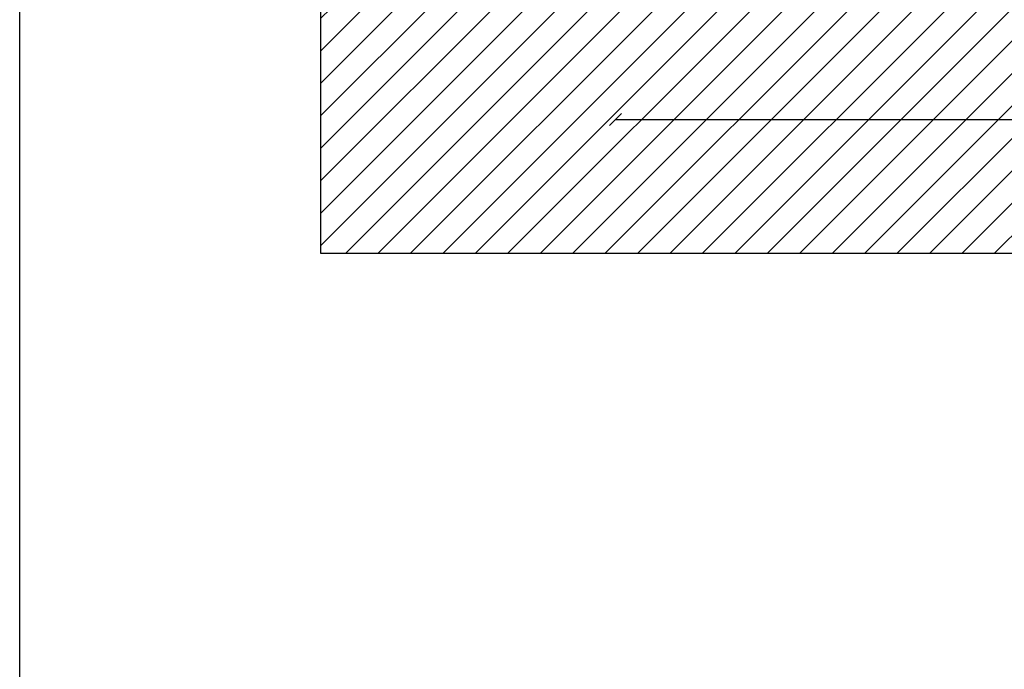
# Model space of a CAD drawing. Units: millimetres. Extents: x 2587 to 67757, y -8021 to 35459.
# Drawn here: x 30182 to 31817, y 27999 to 29077 of the extents above; entities that cross this region are included whole.
import ezdxf

# ---------------------------------------------------------------- set-up
doc = ezdxf.new("R2010")
doc.units = ezdxf.units.MM
doc.layers.get('Defpoints').update_dxf_attribs({"color": 254, "lineweight": 13})
doc.layers.add('L_detalje', color=251, linetype='Continuous')
doc.layers.add('L_Tekst', color=7, linetype='Continuous')
doc.layers.add('L_hatch', color=251, linetype='Continuous', lineweight=15)
doc.styles.get("Standard").update_dxf_attribs({"font": 'arial.ttf'})
doc.dimstyles.new('020', dxfattribs={"dimtxt": 40, "dimasz": 20, "dimexe": 0.18, "dimexo": 0.0625, "dimgap": 0.09, "dimtad": 0, "dimtih": 1, "dimtoh": 1, "dimdec": 0, "dimzin": 0, "dimdsep": 46, "dimtxsty": 'Standard', "dimblk": 'OBLIQUE', "dimcen": 0.09, "dimse1": 1, "dimse2": 1, "dimclrd": 256, "dimclrt": 256, "dimadec": 0, "dimazin": 0, "dimtfac": 1, "dimtdec": 0, "dimtofl": 0, "dimtmove": 0, "dimatfit": 3, "dimldrblk": 'OBLIQUE', "dimfxl": 1, "dimtolj": 1, "dimtzin": 0, "dimarcsym": 0})

# ---------------------------------------------------------------- blocks, each defined once
blk = doc.blocks.new('_Oblique')
at = {"color": 0, "linetype": 'ByBlock', "lineweight": -2}
blk.add_line((-0.5, -0.5), (0.5, 0.5), dxfattribs=at)
blk = doc.blocks.new('*D82')
at = {"layer": 'Defpoints', "color": 0, "transparency": 16777216}
for p in [(33421.90939499311, 30067.28268169417), (31171.65813233464, 29109.78268169411), (33421.90939499311, 28911.48840551668)]:
    blk.add_point(p, dxfattribs=at)
at = {"layer": 'L_Tekst', "lineweight": -2, "transparency": 16777216}
for p, q in [((31171.65813233464, 28911.48840551668), (32133.41200574566, 28911.48840551668)), ((33421.90939499311, 28911.48840551668), (32253.59200574566, 28911.48840551668))]:
    blk.add_line(p, q, dxfattribs=at)
at = {"layer": 'L_Tekst', "lineweight": -2, "transparency": 16777216, "xscale": 20, "yscale": 20, "zscale": 20, "rotation": 180}
blk.add_blockref('_Oblique', (31171.65813233464, 28911.48840551668), dxfattribs=at)
at = {"layer": 'L_Tekst', "lineweight": -2, "transparency": 16777216, "xscale": 20, "yscale": 20, "zscale": 20}
blk.add_blockref('_Oblique', (33421.90939499311, 28911.48840551668), dxfattribs=at)
at = {"layer": 'L_Tekst', "transparency": 16777216, "insert": (32193.50200574566, 28911.48840551668), "char_height": 40, "attachment_point": 5, "bg_fill": 3, "box_fill_scale": 1.1, "bg_fill_color": 256, "bg_fill_true_color": 13158600, "bg_fill_transparency": 0}
blk.add_mtext('\\A1;2250', dxfattribs=at)

msp = doc.modelspace()

# ---------------------------------------------------------------- hatches: boundary and pattern name
at = {"layer": 'L_hatch', "true_color": 0x636466, "transparency": 33554687}
h = msp.add_hatch(dxfattribs=at)
h.set_pattern_fill('ANSI31', color=251, scale=12)
h.set_pattern_definition([(45, (32277.16065765158, 29111.78212824333), (-26.94076836320746, 26.94076836320746), [])])
h.paths.add_polyline_path([(33921.90939499311, 29891.78212824334), (33596.90939499311, 29891.78212824334), (33346.90939499311, 29891.78212824334), (33331.28439499311, 29891.78212824334, -0.5020756226599847), (33325.65654897259, 29887.59035035695), (33093.64093941072, 29111.31147368166), (32277.16065765158, 29111.78212824333), (31171.65813233464, 29111.78212824327), (31171.65813233464, 29209.78268169411), (31151.65813233471, 29209.78268169411), (31151.65813233471, 29811.78212824333), (31124.40939499311, 29811.78212824333), (31124.40939499311, 29816.78212824333), (31161.65627227298, 29816.78212824333), (31161.6528575392, 29889.78268169417), (30681.90939499325, 29889.78268169417), (30681.90939499325, 28689.78268169417), (33921.90939499311, 28689.78268169416)])
h.paths.add_polyline_path([(32463.44736805275, 28805.71433132258), (33089.04081962164, 28805.71433132258), (33089.04081962164, 28888.14270785736), (32463.44736805275, 28888.14270785736)], flags=24)

# ---------------------------------------------------------------- next in the draw order: dimensions: what is measured, and where the dimension line sits
at = {"layer": 'L_Tekst'}
dim = msp.add_linear_dim(base=(33421.90939499311, 28911.48840551668), p1=(31171.65813233464, 29109.78268169411), p2=(33421.90939499311, 30067.28268169417), dimstyle='020', override={"dimtfill": 1}, dxfattribs=at)
dim.commit()
dim.dimension.update_dxf_attribs({"geometry": '*D82', "text_midpoint": (32193.50200574566, 28911.48840551668), "dimtype": 160})

# ---------------------------------------------------------------- next in the draw order: hatches: boundary and pattern name
at = {"layer": 'L_hatch', "true_color": 0xc7c8ca, "transparency": 33554534}
h = msp.add_hatch(color=9, dxfattribs=at)
h.dxf.hatch_style = 1
h.paths.add_polyline_path([(32178.36841219118, 17540.15930989036), (32178.36841219118, 22640.15930989036), (32078.36841219118, 22640.15930989036), (32078.36841219118, 17540.15930989036)])
h.paths.add_polyline_path([(33478.36841219119, 22640.15930989036), (33478.36841219119, 17540.15930989036), (33378.36841219119, 17540.15930989036), (33378.36841219119, 22640.15930989036)])
edge = h.paths.add_edge_path(flags=16)
edge.add_line((33478.36841219119, 22640.15930989036), (33478.36841219119, 17540.15930989036))
edge = h.paths.add_edge_path(flags=16)
edge.add_line((33378.36841219119, 22640.15930989036), (33478.36841219119, 22640.15930989036))
h.paths.add_polyline_path([(33378.36841219119, 22640.15930989036), (33478.36841219119, 22640.15930989036)], flags=17)
edge = h.paths.add_edge_path(flags=17)
edge.add_line((33378.36841219119, 22640.15930989036), (33478.36841219119, 22640.15930989036))
edge.add_line((33378.36841219119, 22640.15930989036), (33478.36841219119, 22640.15930989036))
edge.add_line((33378.36841219119, 22640.15930989036), (33378.36841219119, 17540.15930989036))
edge.add_line((33378.36841219119, 22640.15930989036), (33478.36841219119, 22640.15930989036))
edge.add_line((33478.36841219119, 22640.15930989036), (33478.36841219119, 17540.15930989036))
h.paths.add_polyline_path([(32222.93020928655, 22704.21212359693), (32367.24125976404, 22704.21212359693), (32367.24125976404, 22786.64050013171), (32222.93020928655, 22786.64050013171)], flags=24)
h.paths.add_polyline_path([(30939.80622815986, 20032.36368374303), (31084.11727863735, 20032.36368374303), (31084.11727863735, 20114.79206027781), (30939.80622815986, 20114.79206027781)], flags=9)
edge = h.paths.add_edge_path()
edge.add_line((32120.57232403243, 22826.74388595589), (32395.27900888918, 22826.74388595589))
edge.add_line((32395.27900888918, 22826.74388595589), (32395.27900888918, 22909.17226249068))
edge.add_line((32395.27900888918, 22909.17226249068), (32120.57232403243, 22909.17226249068))
edge.add_line((32120.57232403243, 22909.17226249068), (32120.57232403243, 22826.74388595589))
edge.add_line((32132.34585745671, 22459.03447164686), (32132.34585745671, 22868.25821064894))
edge.add_arc((32132.34585745671, 22459.03447164686), 4.375, 90, 270)
edge.add_arc((32132.34585745671, 22459.03447164686), 4.375, 270, 450)
h.paths.add_polyline_path([(31454.32693134782, 18343.12135007691), (31567.56021920594, 18343.12135007691), (31567.56021920594, 18425.54972661169), (31454.32693134782, 18425.54972661169)], flags=9)
h.paths.add_polyline_path([(31338.40680826795, 18298.65862776211), (31451.64009612607, 18298.65862776211), (31451.64009612607, 18381.0870042969), (31338.40680826795, 18381.0870042969)], flags=9)
edge = h.paths.add_edge_path()
edge.add_line((33085.66544462434, 22805.58297931424), (34009.40350738014, 22805.58297931424))
edge.add_line((34009.40350738014, 22805.58297931424), (34009.40350738014, 22888.01135584903))
edge.add_line((34009.40350738014, 22888.01135584903), (33085.66544462434, 22888.01135584903))
edge.add_line((33085.66544462434, 22888.01135584903), (33085.66544462434, 22805.58297931424))
edge.add_line((33097.43897804862, 20090.15930989036), (33097.43897804862, 22841.5447801328))
edge.add_arc((33097.43897804862, 20090.15930989036), 4.375, 90, 270)
edge.add_arc((33097.43897804862, 20090.15930989036), 4.375, 270, 450)
edge = h.paths.add_edge_path()
edge.add_line((32437.96143912318, 22938.18635658865), (33060.47167104678, 22938.18635658865))
edge.add_line((33060.47167104678, 22938.18635658865), (33060.47167104678, 23087.2813997901))
edge.add_line((33060.47167104678, 23087.2813997901), (32437.96143912318, 23087.2813997901))
edge.add_line((32437.96143912318, 23087.2813997901), (32437.96143912318, 22938.18635658865))
edge.add_line((32449.73497254746, 20515.16793126008), (32449.73497254746, 23040.81482407387))
edge.add_arc((32449.73497254746, 20515.16793126008), 4.375, 90, 270)
edge.add_arc((32449.73497254746, 20515.16793126008), 4.375, 270, 450)
edge.add_line((32449.73497254746, 21361.73969255491), (32449.73497254746, 23040.81482407387))
edge.add_arc((32449.73497254746, 21361.73969255491), 4.375, 90, 270)
edge.add_arc((32449.73497254746, 21361.73969255491), 4.375, 270, 450)
edge = h.paths.add_edge_path()
edge.add_line((31498.99268851024, 22833.94409753421), (31829.60660392634, 22833.94409753421))
edge.add_line((31829.60660392634, 22833.94409753421), (31829.60660392634, 22916.37247406899))
edge.add_line((31829.60660392634, 22916.37247406899), (31498.99268851024, 22916.37247406899))
edge.add_line((31498.99268851024, 22916.37247406899), (31498.99268851024, 22833.94409753421))
edge.add_line((31510.76622193445, 22340.15930989036), (31510.76622193452, 22870.91544814812))
edge.add_arc((31510.76622193445, 22340.15930989036), 4.375, 90, 270)
edge.add_arc((31510.76622193445, 22340.15930989036), 4.375, 270, 450)
h.paths.add_polyline_path([(32463.44736805275, 28805.71433132258), (33089.04081962164, 28805.71433132258), (33089.04081962164, 28888.14270785736), (32463.44736805275, 28888.14270785736)], flags=9)

# ---------------------------------------------------------------- next in the draw order: linework, layer by layer
at = {"layer": 'L_detalje'}
msp.add_lwpolyline([(30182.31088287654, 34741.62942096079), (34733.72055132236, 34741.62942096079), (34733.72055132236, 17096.29192300752), (30182.31088287654, 17096.29192300752)], close=True, dxfattribs=at)
msp.add_lwpolyline([(30681.90939499325, 30221.78212824334), (30681.90939499325, 28689.78268169417), (33921.90939499311, 28689.78268169416), (33921.90939499311, 30221.78212824334)], dxfattribs=at)

doc.saveas('drawing.dxf')
